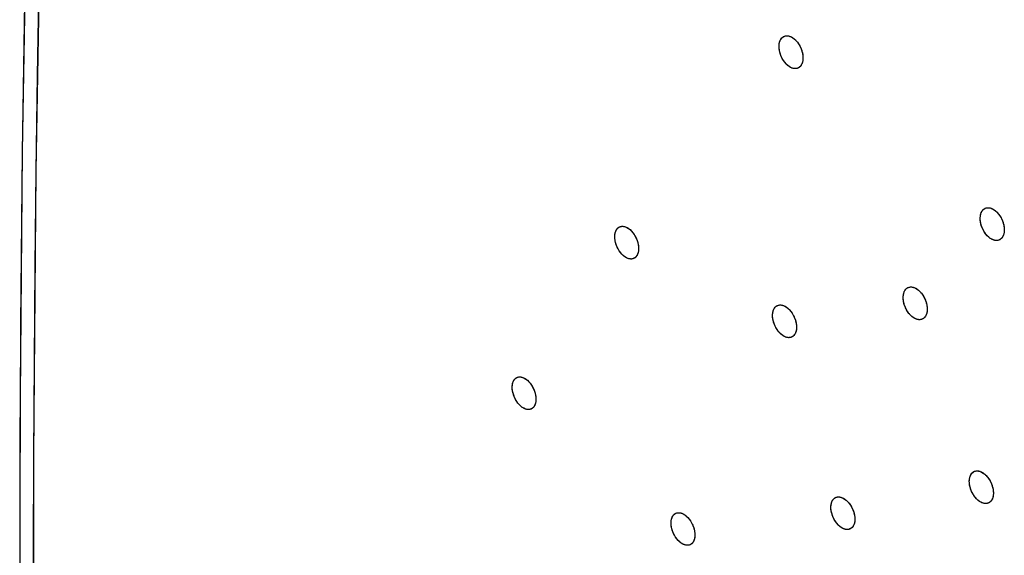
# Model space of a CAD drawing. Units: millimetres. Extents: x -49 to 54, y -104 to 102.
# Drawn here: x -49 to -21, y -20 to -4 of the extents above; entities that cross this region are included whole.
import ezdxf

# ---------------------------------------------------------------- set-up
doc = ezdxf.new("R2010")
doc.units = ezdxf.units.MM
doc.header["$LTSCALE"] = 16.335
doc.layers.add('ASSI', color=7, linetype='CONTINUOUS')
doc.layers.add('COPY', color=7, linetype='CONTINUOUS')

msp = doc.modelspace()

# ---------------------------------------------------------------- linework, layer by layer
at = {"layer": 'ASSI', "color": 7, "linetype": 'CONTINUOUS'}
for p, q in [((-26.684, -5.661), (-26.695, -5.712)), ((-26.68, -5.605), (-26.684, -5.66)), ((-26.681, -5.546), (-26.68, -5.605)), ((-26.732, -5.8), (-26.759, -5.835)), ((-26.71, -5.759), (-26.732, -5.8)), ((-26.695, -5.712), (-26.71, -5.759)), ((-20.856, -10.519), (-20.855, -10.578)), ((-20.907, -10.773), (-20.934, -10.808)), ((-20.885, -10.732), (-20.907, -10.773)), ((-20.869, -10.685), (-20.885, -10.732)), ((-20.859, -10.633), (-20.869, -10.685)), ((-20.855, -10.578), (-20.859, -10.633)), ((-31.438, -11.057), (-31.436, -11.116)), ((-31.486, -11.31), (-31.512, -11.345)), ((-31.465, -11.269), (-31.486, -11.31)), ((-31.45, -11.222), (-31.465, -11.269)), ((-31.44, -11.171), (-31.45, -11.222)), ((-31.436, -11.116), (-31.44, -11.171)), ((-23.087, -12.811), (-23.086, -12.87)), ((-23.137, -13.065), (-23.164, -13.1)), ((-23.116, -13.023), (-23.137, -13.065)), ((-23.1, -12.977), (-23.116, -13.023)), ((-23.09, -12.925), (-23.1, -12.977)), ((-23.086, -12.87), (-23.09, -12.925)), ((-26.869, -13.332), (-26.867, -13.391)), ((-26.918, -13.585), (-26.944, -13.62)), ((-26.897, -13.544), (-26.918, -13.585)), ((-26.881, -13.497), (-26.897, -13.544)), ((-26.871, -13.446), (-26.881, -13.497)), ((-26.867, -13.391), (-26.871, -13.446)), ((-34.454, -15.666), (-34.48, -15.701)), ((-34.434, -15.625), (-34.454, -15.666)), ((-34.419, -15.579), (-34.434, -15.625)), ((-34.409, -15.528), (-34.419, -15.579)), ((-34.406, -15.473), (-34.409, -15.528)), ((-34.408, -15.414), (-34.406, -15.473)), ((-21.171, -18.19), (-21.175, -18.245)), ((-21.173, -18.131), (-21.171, -18.19)), ((-21.221, -18.384), (-21.247, -18.418)), ((-21.2, -18.342), (-21.221, -18.384)), ((-21.184, -18.296), (-21.2, -18.342)), ((-21.175, -18.245), (-21.184, -18.296)), ((-25.192, -19.049), (-25.207, -19.096)), ((-25.182, -18.998), (-25.192, -19.049)), ((-25.179, -18.943), (-25.182, -18.998)), ((-25.181, -18.885), (-25.179, -18.943)), ((-29.809, -19.341), (-29.807, -19.4)), ((-25.228, -19.137), (-25.254, -19.172)), ((-25.207, -19.096), (-25.228, -19.137)), ((-29.856, -19.593), (-29.881, -19.627)), ((-29.835, -19.552), (-29.856, -19.593)), ((-29.82, -19.505), (-29.835, -19.552)), ((-29.81, -19.454), (-29.82, -19.505)), ((-29.807, -19.4), (-29.81, -19.454))]:
    msp.add_line(p, q, dxfattribs=at)
at = {"layer": 'ASSI', "color": 253, "linetype": 'CONTINUOUS'}
msp.add_lwpolyline([(-48.251, 16.123), (-48.351, 13.332), (-48.443, 10.545), (-48.527, 7.761), (-48.604, 4.981), (-48.673, 2.205), (-48.735, -0.567), (-48.789, -3.336), (-48.835, -6.101), (-48.873, -8.862), (-48.904, -11.619), (-48.927, -14.372), (-48.942, -17.121), (-48.95, -19.866), (-48.95, -22.607), (-48.942, -25.344), (-48.927, -28.077), (-48.904, -30.806), (-48.873, -33.53)], dxfattribs=at)
at = {"layer": 'ASSI', "color": 7, "linetype": 'CONTINUOUS'}
for points in [[(-48.819, 11.666), (-48.969, 6.648), (-49.094, 1.643), (-49.193, -3.35), (-49.268, -8.331), (-49.318, -13.299), (-49.343, -18.254), (-49.343, -23.196), (-49.318, -28.125), (-49.268, -33.041), (-49.194, -37.943), (-49.094, -42.831), (-48.969, -47.705)], [(-27.372, -5.244), (-27.371, -5.225), (-27.369, -5.205), (-27.367, -5.186), (-27.364, -5.168), (-27.36, -5.15), (-27.356, -5.133), (-27.351, -5.116), (-27.345, -5.1), (-27.338, -5.084), (-27.331, -5.07), (-27.323, -5.056), (-27.315, -5.043), (-27.306, -5.03), (-27.297, -5.018), (-27.286, -5.008), (-27.276, -4.998), (-27.265, -4.989), (-27.253, -4.981), (-27.241, -4.974), (-27.235, -4.971)], [(-27.372, -5.244), (-27.367, -5.189), (-27.357, -5.138), (-27.341, -5.091), (-27.32, -5.049), (-27.293, -5.014), (-27.262, -4.987), (-27.235, -4.971)], [(-27.235, -4.971), (-27.228, -4.967), (-27.215, -4.962), (-27.202, -4.958), (-27.188, -4.954), (-27.174, -4.952), (-27.16, -4.951), (-27.145, -4.95), (-27.13, -4.951), (-27.115, -4.952), (-27.1, -4.955), (-27.084, -4.958), (-27.069, -4.963), (-27.053, -4.968), (-27.037, -4.974), (-27.021, -4.982), (-27.006, -4.99), (-26.99, -4.999), (-26.974, -5.009), (-26.959, -5.02), (-26.943, -5.032), (-26.928, -5.044), (-26.913, -5.057), (-26.898, -5.071), (-26.884, -5.086), (-26.87, -5.102), (-26.856, -5.118), (-26.842, -5.135), (-26.829, -5.152), (-26.816, -5.17), (-26.804, -5.189), (-26.792, -5.208), (-26.781, -5.227), (-26.77, -5.247), (-26.759, -5.267), (-26.75, -5.288), (-26.74, -5.308), (-26.732, -5.33), (-26.724, -5.351), (-26.716, -5.372), (-26.71, -5.394), (-26.703, -5.415), (-26.698, -5.437), (-26.693, -5.459), (-26.689, -5.48), (-26.686, -5.502), (-26.683, -5.523), (-26.681, -5.544), (-26.68, -5.565), (-26.68, -5.585), (-26.68, -5.605)], [(-27.235, -4.971), (-27.227, -4.967), (-27.188, -4.954), (-27.147, -4.95), (-27.104, -4.954), (-27.059, -4.966), (-27.014, -4.985), (-26.969, -5.013), (-26.925, -5.047), (-26.882, -5.088), (-26.842, -5.135), (-26.806, -5.186), (-26.773, -5.241), (-26.744, -5.3), (-26.72, -5.361), (-26.701, -5.423), (-26.688, -5.485), (-26.681, -5.546)], [(-26.816, -5.879), (-26.823, -5.882), (-26.836, -5.888), (-26.85, -5.892), (-26.863, -5.895), (-26.877, -5.898), (-26.892, -5.899), (-26.906, -5.9), (-26.921, -5.899), (-26.936, -5.898), (-26.952, -5.895), (-26.967, -5.892), (-26.983, -5.887), (-26.999, -5.882), (-27.014, -5.875), (-27.03, -5.868), (-27.046, -5.86), (-27.061, -5.851), (-27.077, -5.841), (-27.093, -5.83), (-27.108, -5.818), (-27.123, -5.806), (-27.138, -5.792), (-27.153, -5.778), (-27.168, -5.764), (-27.182, -5.748), (-27.196, -5.732), (-27.209, -5.715), (-27.222, -5.698), (-27.235, -5.68), (-27.248, -5.661), (-27.26, -5.642), (-27.271, -5.623), (-27.282, -5.603), (-27.292, -5.583), (-27.302, -5.562), (-27.311, -5.541), (-27.32, -5.52), (-27.328, -5.499), (-27.335, -5.477), (-27.342, -5.456), (-27.348, -5.434), (-27.354, -5.413), (-27.358, -5.391), (-27.362, -5.37), (-27.366, -5.348), (-27.368, -5.327), (-27.37, -5.306), (-27.372, -5.285), (-27.372, -5.265), (-27.372, -5.244)], [(-26.816, -5.879), (-26.825, -5.883), (-26.863, -5.895), (-26.904, -5.9), (-26.948, -5.896), (-26.992, -5.884), (-27.038, -5.864), (-27.083, -5.837), (-27.127, -5.803), (-27.169, -5.762), (-27.209, -5.715), (-27.246, -5.664), (-27.279, -5.609), (-27.307, -5.55), (-27.331, -5.489), (-27.35, -5.427), (-27.363, -5.365), (-27.371, -5.303), (-27.372, -5.244)], [(-26.68, -5.605), (-26.681, -5.625), (-26.682, -5.645), (-26.685, -5.663), (-26.688, -5.682), (-26.691, -5.7), (-26.696, -5.717), (-26.701, -5.734), (-26.707, -5.75), (-26.713, -5.765), (-26.72, -5.78), (-26.728, -5.794), (-26.736, -5.807), (-26.745, -5.82), (-26.755, -5.831), (-26.765, -5.842), (-26.776, -5.852), (-26.787, -5.861)], [(-26.759, -5.835), (-26.79, -5.863), (-26.816, -5.879)], [(-26.787, -5.861), (-26.798, -5.869), (-26.811, -5.876), (-26.816, -5.879)], [(-21.551, -10.219), (-21.55, -10.199), (-21.548, -10.18), (-21.546, -10.161), (-21.543, -10.143), (-21.539, -10.125), (-21.535, -10.107), (-21.53, -10.091), (-21.524, -10.075), (-21.518, -10.059), (-21.51, -10.044), (-21.503, -10.03), (-21.494, -10.017), (-21.485, -10.005), (-21.476, -9.993), (-21.466, -9.982), (-21.455, -9.972), (-21.444, -9.963), (-21.432, -9.955), (-21.42, -9.948), (-21.414, -9.945)], [(-21.551, -10.219), (-21.546, -10.164), (-21.536, -10.112), (-21.52, -10.066), (-21.499, -10.024), (-21.472, -9.989), (-21.441, -9.961), (-21.414, -9.945)], [(-21.414, -9.945), (-21.407, -9.942), (-21.394, -9.937), (-21.381, -9.932), (-21.367, -9.929), (-21.353, -9.926), (-21.338, -9.925), (-21.324, -9.925), (-21.309, -9.925), (-21.293, -9.926), (-21.278, -9.929), (-21.262, -9.932), (-21.247, -9.937), (-21.231, -9.942), (-21.215, -9.949), (-21.199, -9.956), (-21.184, -9.964), (-21.168, -9.973), (-21.152, -9.983), (-21.136, -9.994), (-21.121, -10.005), (-21.105, -10.018), (-21.09, -10.031), (-21.075, -10.045), (-21.061, -10.06), (-21.047, -10.075), (-21.033, -10.091), (-21.019, -10.108), (-21.006, -10.126), (-20.993, -10.144), (-20.98, -10.162), (-20.968, -10.181), (-20.957, -10.2), (-20.946, -10.22), (-20.936, -10.24), (-20.926, -10.261), (-20.916, -10.282), (-20.908, -10.303), (-20.899, -10.324), (-20.892, -10.345), (-20.885, -10.367), (-20.879, -10.388), (-20.873, -10.41), (-20.869, -10.431), (-20.865, -10.453), (-20.861, -10.474), (-20.858, -10.496), (-20.856, -10.517), (-20.855, -10.537), (-20.855, -10.558), (-20.855, -10.578)], [(-21.414, -9.945), (-21.406, -9.941), (-21.367, -9.929), (-21.326, -9.925), (-21.282, -9.928), (-21.237, -9.94), (-21.192, -9.96), (-21.146, -9.987), (-21.102, -10.021), (-21.059, -10.062), (-21.019, -10.108), (-20.982, -10.159), (-20.949, -10.214), (-20.92, -10.273), (-20.896, -10.334), (-20.877, -10.396), (-20.864, -10.458), (-20.856, -10.519)], [(-20.991, -10.852), (-20.998, -10.855), (-21.011, -10.86), (-21.025, -10.865), (-21.039, -10.868), (-21.053, -10.871), (-21.067, -10.872), (-21.082, -10.873), (-21.097, -10.872), (-21.112, -10.871), (-21.127, -10.868), (-21.143, -10.865), (-21.159, -10.86), (-21.175, -10.855), (-21.19, -10.848), (-21.206, -10.841), (-21.222, -10.833), (-21.238, -10.824), (-21.253, -10.814), (-21.269, -10.803), (-21.285, -10.792), (-21.3, -10.779), (-21.315, -10.766), (-21.33, -10.752), (-21.345, -10.737), (-21.359, -10.722), (-21.373, -10.706), (-21.387, -10.689), (-21.4, -10.671), (-21.413, -10.654), (-21.425, -10.635), (-21.437, -10.616), (-21.449, -10.597), (-21.46, -10.577), (-21.47, -10.557), (-21.48, -10.536), (-21.489, -10.516), (-21.498, -10.494), (-21.506, -10.473), (-21.514, -10.452), (-21.52, -10.43), (-21.527, -10.409), (-21.532, -10.387), (-21.537, -10.366), (-21.541, -10.344), (-21.544, -10.323), (-21.547, -10.301), (-21.549, -10.28), (-21.55, -10.26), (-21.551, -10.239), (-21.551, -10.219)], [(-20.992, -10.852), (-21, -10.856), (-21.038, -10.868), (-21.08, -10.873), (-21.123, -10.869), (-21.168, -10.857), (-21.214, -10.837), (-21.259, -10.81), (-21.304, -10.776), (-21.346, -10.735), (-21.387, -10.689), (-21.423, -10.638), (-21.457, -10.583), (-21.486, -10.524), (-21.51, -10.463), (-21.529, -10.401), (-21.542, -10.339), (-21.549, -10.278), (-21.551, -10.219)], [(-32.125, -10.753), (-32.124, -10.734), (-32.123, -10.714), (-32.121, -10.695), (-32.118, -10.677), (-32.114, -10.659), (-32.11, -10.642), (-32.105, -10.625), (-32.099, -10.609), (-32.093, -10.594), (-32.086, -10.579), (-32.079, -10.566), (-32.07, -10.552), (-32.062, -10.54), (-32.052, -10.529), (-32.042, -10.518), (-32.032, -10.508), (-32.021, -10.499), (-32.009, -10.491), (-31.997, -10.484), (-31.992, -10.481)], [(-32.125, -10.753), (-32.121, -10.698), (-32.111, -10.647), (-32.096, -10.6), (-32.075, -10.559), (-32.049, -10.525), (-32.018, -10.497), (-31.992, -10.481)], [(-31.992, -10.481), (-31.985, -10.478), (-31.972, -10.473), (-31.959, -10.468), (-31.945, -10.465), (-31.931, -10.463), (-31.917, -10.461), (-31.903, -10.461), (-31.888, -10.462), (-31.873, -10.463), (-31.858, -10.466), (-31.842, -10.469), (-31.827, -10.474), (-31.811, -10.479), (-31.795, -10.486), (-31.78, -10.493), (-31.764, -10.501), (-31.748, -10.51), (-31.733, -10.52), (-31.717, -10.531), (-31.702, -10.543), (-31.687, -10.556), (-31.672, -10.569), (-31.657, -10.583), (-31.642, -10.598), (-31.628, -10.613), (-31.614, -10.629), (-31.601, -10.646), (-31.588, -10.664), (-31.575, -10.682), (-31.562, -10.7), (-31.55, -10.719), (-31.539, -10.739), (-31.528, -10.758), (-31.518, -10.779), (-31.508, -10.799), (-31.499, -10.82), (-31.49, -10.841), (-31.482, -10.862), (-31.474, -10.884), (-31.467, -10.905), (-31.461, -10.927), (-31.456, -10.948), (-31.451, -10.97), (-31.446, -10.991), (-31.443, -11.012), (-31.44, -11.034), (-31.438, -11.055), (-31.437, -11.075), (-31.436, -11.096), (-31.436, -11.116)], [(-31.992, -10.481), (-31.983, -10.477), (-31.945, -10.465), (-31.905, -10.461), (-31.862, -10.465), (-31.817, -10.477), (-31.772, -10.497), (-31.727, -10.524), (-31.683, -10.559), (-31.641, -10.6), (-31.601, -10.646), (-31.564, -10.697), (-31.531, -10.753), (-31.502, -10.811), (-31.478, -10.872), (-31.459, -10.934), (-31.446, -10.996), (-31.438, -11.057)], [(-31.569, -11.388), (-31.576, -11.391), (-31.589, -11.396), (-31.602, -11.401), (-31.616, -11.404), (-31.63, -11.406), (-31.644, -11.408), (-31.658, -11.408), (-31.673, -11.407), (-31.688, -11.406), (-31.703, -11.403), (-31.719, -11.4), (-31.734, -11.395), (-31.75, -11.39), (-31.766, -11.383), (-31.781, -11.376), (-31.797, -11.368), (-31.813, -11.359), (-31.828, -11.349), (-31.844, -11.338), (-31.859, -11.326), (-31.874, -11.313), (-31.889, -11.3), (-31.904, -11.286), (-31.919, -11.271), (-31.933, -11.256), (-31.947, -11.24), (-31.96, -11.223), (-31.973, -11.205), (-31.986, -11.187), (-31.999, -11.169), (-32.011, -11.15), (-32.022, -11.131), (-32.033, -11.111), (-32.043, -11.091), (-32.053, -11.07), (-32.063, -11.049), (-32.071, -11.028), (-32.079, -11.007), (-32.087, -10.986), (-32.094, -10.964), (-32.1, -10.943), (-32.106, -10.921), (-32.11, -10.9), (-32.115, -10.878), (-32.118, -10.857), (-32.121, -10.835), (-32.123, -10.814), (-32.124, -10.794), (-32.125, -10.773), (-32.125, -10.753)], [(-31.57, -11.388), (-31.578, -11.392), (-31.616, -11.404), (-31.656, -11.408), (-31.699, -11.404), (-31.744, -11.392), (-31.789, -11.372), (-31.834, -11.345), (-31.878, -11.31), (-31.92, -11.269), (-31.96, -11.223), (-31.997, -11.172), (-32.03, -11.116), (-32.059, -11.058), (-32.083, -10.997), (-32.102, -10.935), (-32.116, -10.873), (-32.123, -10.812), (-32.125, -10.753)], [(-20.934, -10.808), (-20.965, -10.836), (-20.992, -10.852)], [(-20.855, -10.578), (-20.856, -10.598), (-20.857, -10.617), (-20.86, -10.636), (-20.863, -10.655), (-20.866, -10.673), (-20.871, -10.69), (-20.876, -10.707), (-20.882, -10.723), (-20.888, -10.738), (-20.895, -10.753), (-20.903, -10.767), (-20.911, -10.78), (-20.92, -10.792), (-20.93, -10.804), (-20.94, -10.815), (-20.951, -10.825), (-20.962, -10.834)], [(-20.962, -10.834), (-20.974, -10.842), (-20.986, -10.849), (-20.991, -10.852)], [(-31.512, -11.345), (-31.543, -11.372), (-31.57, -11.388)], [(-31.54, -11.37), (-31.552, -11.378), (-31.564, -11.385), (-31.569, -11.388)], [(-31.436, -11.116), (-31.437, -11.136), (-31.438, -11.155), (-31.44, -11.174), (-31.443, -11.192), (-31.447, -11.21), (-31.451, -11.227), (-31.456, -11.244), (-31.462, -11.26), (-31.468, -11.275), (-31.475, -11.29), (-31.482, -11.304), (-31.491, -11.317), (-31.499, -11.329), (-31.509, -11.341), (-31.519, -11.351), (-31.529, -11.361), (-31.54, -11.37)], [(-23.78, -12.51), (-23.78, -12.491), (-23.778, -12.471), (-23.776, -12.453), (-23.773, -12.434), (-23.769, -12.416), (-23.765, -12.399), (-23.76, -12.382), (-23.754, -12.366), (-23.748, -12.351), (-23.741, -12.336), (-23.733, -12.322), (-23.725, -12.309), (-23.716, -12.297), (-23.706, -12.285), (-23.696, -12.274), (-23.686, -12.264), (-23.675, -12.256), (-23.663, -12.247), (-23.651, -12.24), (-23.645, -12.237)], [(-23.78, -12.51), (-23.776, -12.455), (-23.766, -12.404), (-23.751, -12.357), (-23.729, -12.316), (-23.703, -12.281), (-23.672, -12.253), (-23.645, -12.237)], [(-23.645, -12.237), (-23.638, -12.234), (-23.625, -12.229), (-23.612, -12.224), (-23.598, -12.221), (-23.584, -12.219), (-23.57, -12.217), (-23.555, -12.217), (-23.54, -12.217), (-23.525, -12.219), (-23.51, -12.221), (-23.494, -12.225), (-23.478, -12.229), (-23.463, -12.235), (-23.447, -12.241), (-23.431, -12.248), (-23.415, -12.256), (-23.4, -12.266), (-23.384, -12.275), (-23.368, -12.286), (-23.353, -12.298), (-23.337, -12.311), (-23.322, -12.324), (-23.307, -12.338), (-23.293, -12.353), (-23.279, -12.368), (-23.265, -12.384), (-23.251, -12.401), (-23.238, -12.418), (-23.225, -12.436), (-23.212, -12.455), (-23.2, -12.474), (-23.189, -12.493), (-23.178, -12.513), (-23.167, -12.533), (-23.157, -12.553), (-23.148, -12.574), (-23.139, -12.595), (-23.131, -12.616), (-23.124, -12.638), (-23.117, -12.659), (-23.111, -12.681), (-23.105, -12.702), (-23.1, -12.724), (-23.096, -12.745), (-23.092, -12.767), (-23.09, -12.788), (-23.088, -12.809), (-23.086, -12.83), (-23.086, -12.85), (-23.086, -12.87)], [(-23.645, -12.237), (-23.637, -12.233), (-23.598, -12.221), (-23.557, -12.217), (-23.514, -12.221), (-23.469, -12.232), (-23.424, -12.252), (-23.378, -12.279), (-23.334, -12.314), (-23.291, -12.354), (-23.251, -12.401), (-23.214, -12.452), (-23.181, -12.507), (-23.152, -12.566), (-23.128, -12.626), (-23.109, -12.688), (-23.095, -12.75), (-23.087, -12.811)], [(-23.221, -13.143), (-23.228, -13.147), (-23.241, -13.152), (-23.254, -13.156), (-23.268, -13.16), (-23.282, -13.162), (-23.296, -13.163), (-23.311, -13.164), (-23.326, -13.163), (-23.341, -13.162), (-23.356, -13.159), (-23.372, -13.156), (-23.388, -13.151), (-23.403, -13.146), (-23.419, -13.14), (-23.435, -13.132), (-23.451, -13.124), (-23.466, -13.115), (-23.482, -13.105), (-23.498, -13.094), (-23.513, -13.083), (-23.529, -13.07), (-23.544, -13.057), (-23.559, -13.043), (-23.573, -13.028), (-23.588, -13.013), (-23.602, -12.997), (-23.615, -12.98), (-23.629, -12.962), (-23.641, -12.944), (-23.654, -12.926), (-23.666, -12.907), (-23.677, -12.888), (-23.688, -12.868), (-23.699, -12.848), (-23.709, -12.827), (-23.718, -12.807), (-23.727, -12.785), (-23.735, -12.764), (-23.743, -12.743), (-23.749, -12.721), (-23.756, -12.7), (-23.761, -12.678), (-23.766, -12.657), (-23.77, -12.635), (-23.774, -12.614), (-23.776, -12.593), (-23.779, -12.572), (-23.78, -12.551), (-23.781, -12.53), (-23.78, -12.51)], [(-23.221, -13.143), (-23.23, -13.147), (-23.268, -13.159), (-23.309, -13.164), (-23.352, -13.16), (-23.397, -13.148), (-23.443, -13.128), (-23.488, -13.101), (-23.532, -13.067), (-23.575, -13.026), (-23.615, -12.98), (-23.652, -12.929), (-23.685, -12.874), (-23.714, -12.815), (-23.739, -12.754), (-23.758, -12.692), (-23.771, -12.63), (-23.779, -12.569), (-23.78, -12.51)], [(-27.559, -13.03), (-27.559, -13.01), (-27.557, -12.991), (-27.555, -12.972), (-27.552, -12.954), (-27.548, -12.936), (-27.544, -12.919), (-27.539, -12.902), (-27.533, -12.886), (-27.527, -12.871), (-27.52, -12.856), (-27.513, -12.842), (-27.504, -12.829), (-27.496, -12.817), (-27.486, -12.805), (-27.476, -12.794), (-27.466, -12.785), (-27.455, -12.776), (-27.443, -12.768), (-27.431, -12.76), (-27.425, -12.757)], [(-27.559, -13.03), (-27.555, -12.975), (-27.545, -12.924), (-27.53, -12.877), (-27.509, -12.836), (-27.482, -12.801), (-27.452, -12.773), (-27.425, -12.757)], [(-27.425, -12.757), (-27.419, -12.754), (-27.406, -12.749), (-27.392, -12.745), (-27.379, -12.741), (-27.365, -12.739), (-27.35, -12.738), (-27.336, -12.737), (-27.321, -12.738), (-27.306, -12.739), (-27.291, -12.742), (-27.275, -12.745), (-27.259, -12.75), (-27.244, -12.755), (-27.228, -12.762), (-27.212, -12.769), (-27.197, -12.777), (-27.181, -12.786), (-27.165, -12.796), (-27.15, -12.807), (-27.134, -12.819), (-27.119, -12.831), (-27.104, -12.845), (-27.089, -12.859), (-27.074, -12.873), (-27.06, -12.889), (-27.046, -12.905), (-27.033, -12.922), (-27.019, -12.939), (-27.006, -12.957), (-26.994, -12.976), (-26.982, -12.995), (-26.971, -13.014), (-26.96, -13.034), (-26.949, -13.054), (-26.939, -13.074), (-26.93, -13.095), (-26.921, -13.116), (-26.913, -13.137), (-26.905, -13.159), (-26.899, -13.18), (-26.892, -13.202), (-26.887, -13.223), (-26.882, -13.245), (-26.878, -13.266), (-26.874, -13.288), (-26.871, -13.309), (-26.869, -13.33), (-26.868, -13.351), (-26.867, -13.371), (-26.867, -13.391)], [(-27.425, -12.757), (-27.417, -12.754), (-27.379, -12.741), (-27.338, -12.737), (-27.295, -12.741), (-27.25, -12.753), (-27.205, -12.773), (-27.16, -12.8), (-27.115, -12.835), (-27.073, -12.875), (-27.033, -12.922), (-26.996, -12.973), (-26.963, -13.028), (-26.934, -13.087), (-26.909, -13.147), (-26.89, -13.209), (-26.877, -13.271), (-26.869, -13.332)], [(-27.001, -13.663), (-27.008, -13.667), (-27.021, -13.672), (-27.034, -13.676), (-27.048, -13.68), (-27.062, -13.682), (-27.076, -13.683), (-27.091, -13.684), (-27.105, -13.683), (-27.121, -13.682), (-27.136, -13.679), (-27.151, -13.675), (-27.167, -13.671), (-27.183, -13.666), (-27.198, -13.659), (-27.214, -13.652), (-27.23, -13.644), (-27.245, -13.635), (-27.261, -13.625), (-27.277, -13.614), (-27.292, -13.602), (-27.307, -13.59), (-27.323, -13.576), (-27.337, -13.562), (-27.352, -13.547), (-27.366, -13.532), (-27.38, -13.516), (-27.394, -13.499), (-27.407, -13.482), (-27.42, -13.464), (-27.432, -13.445), (-27.444, -13.426), (-27.456, -13.407), (-27.467, -13.387), (-27.477, -13.367), (-27.487, -13.347), (-27.497, -13.326), (-27.505, -13.305), (-27.513, -13.283), (-27.521, -13.262), (-27.528, -13.241), (-27.534, -13.219), (-27.54, -13.198), (-27.545, -13.176), (-27.549, -13.155), (-27.552, -13.133), (-27.555, -13.112), (-27.557, -13.091), (-27.559, -13.07), (-27.559, -13.05), (-27.559, -13.03)], [(-27.001, -13.663), (-27.01, -13.667), (-27.048, -13.679), (-27.088, -13.684), (-27.132, -13.68), (-27.176, -13.668), (-27.222, -13.648), (-27.267, -13.621), (-27.311, -13.586), (-27.354, -13.546), (-27.394, -13.499), (-27.431, -13.448), (-27.464, -13.393), (-27.493, -13.334), (-27.517, -13.273), (-27.536, -13.212), (-27.55, -13.15), (-27.558, -13.089), (-27.559, -13.03)], [(-23.164, -13.1), (-23.195, -13.127), (-23.221, -13.143)], [(-23.086, -12.87), (-23.087, -12.89), (-23.088, -12.909), (-23.09, -12.928), (-23.093, -12.947), (-23.097, -12.964), (-23.101, -12.982), (-23.106, -12.998), (-23.112, -13.014), (-23.118, -13.03), (-23.125, -13.044), (-23.133, -13.058), (-23.141, -13.072), (-23.15, -13.084), (-23.16, -13.096), (-23.17, -13.106), (-23.181, -13.116), (-23.192, -13.125)], [(-23.192, -13.125), (-23.203, -13.133), (-23.215, -13.14), (-23.221, -13.143)], [(-26.944, -13.62), (-26.975, -13.648), (-27.001, -13.663)], [(-26.972, -13.645), (-26.983, -13.653), (-26.995, -13.66), (-27.001, -13.663)], [(-26.867, -13.391), (-26.868, -13.411), (-26.869, -13.43), (-26.872, -13.449), (-26.874, -13.467), (-26.878, -13.485), (-26.882, -13.502), (-26.887, -13.519), (-26.893, -13.535), (-26.899, -13.55), (-26.906, -13.565), (-26.914, -13.579), (-26.922, -13.592), (-26.931, -13.604), (-26.94, -13.616), (-26.95, -13.627), (-26.961, -13.636), (-26.972, -13.645)], [(-35.093, -15.109), (-35.089, -15.055), (-35.08, -15.004), (-35.065, -14.957), (-35.044, -14.916), (-35.018, -14.882), (-34.988, -14.854), (-34.962, -14.838)], [(-35.093, -15.109), (-35.092, -15.09), (-35.091, -15.071), (-35.089, -15.052), (-35.086, -15.034), (-35.083, -15.016), (-35.078, -14.999), (-35.074, -14.982), (-35.068, -14.966), (-35.062, -14.951), (-35.055, -14.936), (-35.048, -14.923), (-35.04, -14.909), (-35.031, -14.897), (-35.022, -14.886), (-35.012, -14.875), (-35.001, -14.865), (-34.991, -14.856), (-34.979, -14.849), (-34.967, -14.842), (-34.962, -14.839)], [(-34.962, -14.839), (-34.955, -14.835), (-34.942, -14.83), (-34.929, -14.826), (-34.916, -14.823), (-34.902, -14.82), (-34.888, -14.819), (-34.873, -14.819), (-34.859, -14.819), (-34.844, -14.821), (-34.829, -14.824), (-34.813, -14.827), (-34.798, -14.832), (-34.782, -14.837), (-34.767, -14.844), (-34.751, -14.851), (-34.735, -14.859), (-34.72, -14.869), (-34.704, -14.879), (-34.689, -14.889), (-34.673, -14.901), (-34.658, -14.914), (-34.643, -14.927), (-34.628, -14.941), (-34.614, -14.956), (-34.6, -14.971), (-34.586, -14.988), (-34.572, -15.004), (-34.559, -15.022), (-34.546, -15.04), (-34.534, -15.058), (-34.522, -15.077), (-34.51, -15.097), (-34.499, -15.116), (-34.489, -15.137), (-34.479, -15.157), (-34.47, -15.178), (-34.461, -15.199), (-34.452, -15.22), (-34.445, -15.241), (-34.438, -15.263), (-34.432, -15.284), (-34.426, -15.306), (-34.421, -15.327), (-34.417, -15.349), (-34.413, -15.37), (-34.41, -15.391), (-34.408, -15.412), (-34.407, -15.433), (-34.406, -15.453), (-34.406, -15.473)], [(-34.962, -14.838), (-34.953, -14.835), (-34.916, -14.823), (-34.875, -14.819), (-34.833, -14.823), (-34.788, -14.835), (-34.744, -14.855), (-34.699, -14.882), (-34.655, -14.917), (-34.612, -14.958), (-34.572, -15.004), (-34.536, -15.055), (-34.502, -15.111), (-34.473, -15.169), (-34.449, -15.23), (-34.43, -15.292), (-34.416, -15.354), (-34.408, -15.414)], [(-34.537, -15.744), (-34.543, -15.747), (-34.556, -15.752), (-34.569, -15.757), (-34.583, -15.76), (-34.597, -15.762), (-34.611, -15.763), (-34.625, -15.764), (-34.64, -15.763), (-34.655, -15.761), (-34.67, -15.759), (-34.685, -15.755), (-34.701, -15.751), (-34.716, -15.745), (-34.732, -15.739), (-34.747, -15.731), (-34.763, -15.723), (-34.779, -15.714), (-34.794, -15.704), (-34.81, -15.693), (-34.825, -15.681), (-34.84, -15.669), (-34.855, -15.655), (-34.87, -15.641), (-34.884, -15.627), (-34.899, -15.611), (-34.913, -15.595), (-34.926, -15.578), (-34.939, -15.561), (-34.952, -15.543), (-34.965, -15.524), (-34.977, -15.505), (-34.988, -15.486), (-34.999, -15.466), (-35.01, -15.446), (-35.019, -15.426), (-35.029, -15.405), (-35.038, -15.384), (-35.046, -15.362), (-35.054, -15.341), (-35.06, -15.32), (-35.067, -15.298), (-35.072, -15.277), (-35.077, -15.255), (-35.082, -15.234), (-35.085, -15.213), (-35.088, -15.191), (-35.09, -15.17), (-35.092, -15.15), (-35.093, -15.129), (-35.093, -15.109)], [(-34.537, -15.744), (-34.545, -15.748), (-34.582, -15.76), (-34.623, -15.764), (-34.666, -15.76), (-34.71, -15.748), (-34.755, -15.728), (-34.8, -15.7), (-34.844, -15.666), (-34.886, -15.625), (-34.926, -15.578), (-34.963, -15.527), (-34.996, -15.472), (-35.025, -15.413), (-35.05, -15.352), (-35.069, -15.291), (-35.083, -15.229), (-35.091, -15.168), (-35.093, -15.109)], [(-34.406, -15.473), (-34.406, -15.493), (-34.408, -15.512), (-34.41, -15.531), (-34.412, -15.549), (-34.416, -15.567), (-34.42, -15.584), (-34.425, -15.601), (-34.43, -15.616), (-34.437, -15.632), (-34.443, -15.646), (-34.451, -15.66), (-34.459, -15.673), (-34.467, -15.685), (-34.477, -15.697), (-34.487, -15.707), (-34.497, -15.717), (-34.508, -15.726)], [(-34.48, -15.701), (-34.511, -15.728), (-34.537, -15.744)], [(-34.508, -15.726), (-34.519, -15.734), (-34.531, -15.741), (-34.537, -15.744)], [(-21.867, -17.831), (-21.866, -17.811), (-21.865, -17.792), (-21.862, -17.773), (-21.86, -17.754), (-21.856, -17.736), (-21.852, -17.719), (-21.847, -17.703), (-21.841, -17.687), (-21.835, -17.671), (-21.828, -17.657), (-21.82, -17.643), (-21.812, -17.63), (-21.803, -17.617), (-21.794, -17.606), (-21.784, -17.595), (-21.773, -17.585), (-21.762, -17.576), (-21.75, -17.568), (-21.738, -17.561), (-21.733, -17.558)], [(-21.867, -17.831), (-21.863, -17.776), (-21.853, -17.724), (-21.837, -17.678), (-21.816, -17.636), (-21.79, -17.602), (-21.759, -17.574), (-21.733, -17.558)], [(-21.733, -17.558), (-21.726, -17.555), (-21.713, -17.55), (-21.7, -17.545), (-21.686, -17.542), (-21.672, -17.539), (-21.657, -17.538), (-21.643, -17.538), (-21.628, -17.538), (-21.613, -17.54), (-21.597, -17.542), (-21.582, -17.546), (-21.566, -17.55), (-21.55, -17.555), (-21.534, -17.562), (-21.519, -17.569), (-21.503, -17.577), (-21.487, -17.586), (-21.471, -17.596), (-21.456, -17.607), (-21.44, -17.619), (-21.425, -17.631), (-21.41, -17.644), (-21.395, -17.658), (-21.38, -17.673), (-21.366, -17.688), (-21.352, -17.704), (-21.338, -17.721), (-21.324, -17.739), (-21.311, -17.757), (-21.299, -17.775), (-21.287, -17.794), (-21.275, -17.813), (-21.264, -17.833), (-21.254, -17.853), (-21.244, -17.873), (-21.234, -17.894), (-21.225, -17.915), (-21.217, -17.936), (-21.21, -17.958), (-21.203, -17.979), (-21.196, -18.001), (-21.191, -18.022), (-21.186, -18.044), (-21.181, -18.065), (-21.178, -18.086), (-21.175, -18.108), (-21.173, -18.129), (-21.171, -18.149), (-21.171, -18.17), (-21.171, -18.19)], [(-21.733, -17.558), (-21.724, -17.554), (-21.686, -17.542), (-21.645, -17.538), (-21.602, -17.541), (-21.557, -17.553), (-21.511, -17.573), (-21.466, -17.6), (-21.421, -17.634), (-21.378, -17.675), (-21.338, -17.721), (-21.301, -17.772), (-21.267, -17.827), (-21.238, -17.886), (-21.214, -17.946), (-21.194, -18.008), (-21.181, -18.07), (-21.173, -18.131)], [(-21.305, -18.462), (-21.311, -18.465), (-21.324, -18.471), (-21.338, -18.475), (-21.352, -18.478), (-21.366, -18.481), (-21.38, -18.482), (-21.395, -18.482), (-21.41, -18.482), (-21.425, -18.48), (-21.44, -18.478), (-21.456, -18.474), (-21.471, -18.47), (-21.487, -18.465), (-21.503, -18.458), (-21.519, -18.451), (-21.534, -18.443), (-21.55, -18.434), (-21.566, -18.424), (-21.582, -18.413), (-21.597, -18.401), (-21.613, -18.389), (-21.628, -18.376), (-21.643, -18.362), (-21.657, -18.347), (-21.672, -18.332), (-21.686, -18.316), (-21.699, -18.299), (-21.713, -18.281), (-21.726, -18.264), (-21.738, -18.245), (-21.75, -18.226), (-21.762, -18.207), (-21.773, -18.187), (-21.784, -18.167), (-21.794, -18.147), (-21.803, -18.126), (-21.812, -18.105), (-21.82, -18.084), (-21.828, -18.062), (-21.835, -18.041), (-21.841, -18.019), (-21.847, -17.998), (-21.852, -17.977), (-21.856, -17.955), (-21.86, -17.934), (-21.862, -17.913), (-21.865, -17.892), (-21.866, -17.871), (-21.867, -17.851), (-21.867, -17.831)], [(-21.305, -18.462), (-21.313, -18.466), (-21.351, -18.478), (-21.392, -18.482), (-21.436, -18.479), (-21.481, -18.467), (-21.526, -18.447), (-21.572, -18.42), (-21.616, -18.386), (-21.659, -18.345), (-21.699, -18.299), (-21.737, -18.248), (-21.77, -18.193), (-21.799, -18.134), (-21.824, -18.074), (-21.843, -18.012), (-21.857, -17.95), (-21.865, -17.889), (-21.867, -17.831)], [(-21.171, -18.19), (-21.171, -18.209), (-21.173, -18.229), (-21.175, -18.247), (-21.178, -18.266), (-21.181, -18.284), (-21.186, -18.301), (-21.191, -18.318), (-21.196, -18.333), (-21.203, -18.349), (-21.21, -18.363), (-21.217, -18.377), (-21.225, -18.39), (-21.234, -18.403), (-21.244, -18.414), (-21.254, -18.425), (-21.264, -18.435), (-21.275, -18.444)], [(-25.872, -18.583), (-25.871, -18.563), (-25.87, -18.544), (-25.868, -18.525), (-25.865, -18.507), (-25.861, -18.489), (-25.857, -18.472), (-25.852, -18.455), (-25.847, -18.439), (-25.841, -18.424), (-25.834, -18.41), (-25.826, -18.396), (-25.818, -18.383), (-25.809, -18.37), (-25.8, -18.359), (-25.79, -18.348), (-25.779, -18.338), (-25.768, -18.329), (-25.757, -18.321), (-25.745, -18.314), (-25.739, -18.311)], [(-25.872, -18.583), (-25.868, -18.528), (-25.859, -18.477), (-25.843, -18.43), (-25.822, -18.389), (-25.796, -18.355), (-25.765, -18.327), (-25.739, -18.311)], [(-25.739, -18.311), (-25.733, -18.308), (-25.72, -18.303), (-25.706, -18.298), (-25.693, -18.295), (-25.679, -18.293), (-25.664, -18.291), (-25.65, -18.291), (-25.635, -18.292), (-25.62, -18.293), (-25.605, -18.296), (-25.589, -18.299), (-25.574, -18.304), (-25.558, -18.309), (-25.542, -18.316), (-25.526, -18.323), (-25.511, -18.331), (-25.495, -18.34), (-25.479, -18.35), (-25.464, -18.361), (-25.448, -18.373), (-25.433, -18.385), (-25.418, -18.398), (-25.403, -18.412), (-25.388, -18.427), (-25.374, -18.442), (-25.36, -18.458), (-25.346, -18.475), (-25.333, -18.493), (-25.32, -18.511), (-25.307, -18.529), (-25.295, -18.548), (-25.284, -18.567), (-25.273, -18.587), (-25.262, -18.607), (-25.252, -18.627), (-25.243, -18.648), (-25.234, -18.669), (-25.225, -18.69), (-25.218, -18.712), (-25.211, -18.733), (-25.205, -18.755), (-25.199, -18.776), (-25.194, -18.798), (-25.19, -18.819), (-25.186, -18.84), (-25.183, -18.861), (-25.181, -18.882), (-25.179, -18.903), (-25.179, -18.923), (-25.179, -18.943)], [(-25.739, -18.311), (-25.731, -18.307), (-25.693, -18.295), (-25.652, -18.291), (-25.609, -18.295), (-25.564, -18.307), (-25.519, -18.327), (-25.474, -18.354), (-25.429, -18.388), (-25.386, -18.429), (-25.346, -18.475), (-25.309, -18.526), (-25.276, -18.581), (-25.246, -18.64), (-25.222, -18.7), (-25.202, -18.762), (-25.189, -18.824), (-25.181, -18.885)], [(-21.247, -18.418), (-21.278, -18.446), (-21.305, -18.462)], [(-21.275, -18.444), (-21.287, -18.452), (-21.299, -18.459), (-21.305, -18.462)], [(-30.497, -19.038), (-30.496, -19.018), (-30.495, -18.999), (-30.493, -18.98), (-30.49, -18.962), (-30.487, -18.944), (-30.483, -18.927), (-30.478, -18.91), (-30.473, -18.894), (-30.466, -18.879), (-30.46, -18.865), (-30.452, -18.851), (-30.444, -18.838), (-30.435, -18.825), (-30.426, -18.814), (-30.416, -18.803), (-30.406, -18.793), (-30.395, -18.785), (-30.384, -18.777), (-30.372, -18.77), (-30.366, -18.767)], [(-30.497, -19.038), (-30.493, -18.983), (-30.484, -18.932), (-30.469, -18.885), (-30.448, -18.844), (-30.422, -18.81), (-30.392, -18.782), (-30.366, -18.767)], [(-30.366, -18.767), (-30.359, -18.763), (-30.347, -18.758), (-30.333, -18.754), (-30.32, -18.751), (-30.306, -18.748), (-30.292, -18.747), (-30.277, -18.747), (-30.263, -18.747), (-30.248, -18.749), (-30.232, -18.752), (-30.217, -18.755), (-30.201, -18.76), (-30.186, -18.765), (-30.17, -18.772), (-30.154, -18.779), (-30.139, -18.787), (-30.123, -18.796), (-30.107, -18.806), (-30.092, -18.817), (-30.076, -18.829), (-30.061, -18.841), (-30.046, -18.855), (-30.031, -18.869), (-30.017, -18.883), (-30.002, -18.899), (-29.988, -18.915), (-29.975, -18.932), (-29.961, -18.949), (-29.948, -18.967), (-29.936, -18.985), (-29.924, -19.004), (-29.912, -19.024), (-29.901, -19.043), (-29.891, -19.063), (-29.881, -19.084), (-29.871, -19.105), (-29.863, -19.126), (-29.854, -19.147), (-29.847, -19.168), (-29.84, -19.19), (-29.833, -19.211), (-29.828, -19.232), (-29.823, -19.254), (-29.818, -19.275), (-29.815, -19.297), (-29.812, -19.318), (-29.809, -19.339), (-29.808, -19.359), (-29.807, -19.38), (-29.807, -19.4)], [(-30.366, -18.767), (-30.358, -18.763), (-30.32, -18.751), (-30.279, -18.747), (-30.237, -18.751), (-30.192, -18.763), (-30.147, -18.783), (-30.102, -18.81), (-30.057, -18.844), (-30.015, -18.885), (-29.975, -18.932), (-29.938, -18.983), (-29.904, -19.038), (-29.875, -19.096), (-29.851, -19.157), (-29.831, -19.219), (-29.817, -19.28), (-29.809, -19.341)], [(-25.311, -19.215), (-25.318, -19.218), (-25.331, -19.224), (-25.344, -19.228), (-25.358, -19.231), (-25.372, -19.234), (-25.386, -19.235), (-25.4, -19.235), (-25.415, -19.235), (-25.43, -19.233), (-25.446, -19.231), (-25.461, -19.227), (-25.477, -19.223), (-25.492, -19.217), (-25.508, -19.211), (-25.524, -19.204), (-25.54, -19.195), (-25.555, -19.186), (-25.571, -19.176), (-25.587, -19.165), (-25.602, -19.154), (-25.618, -19.141), (-25.633, -19.128), (-25.648, -19.114), (-25.662, -19.099), (-25.677, -19.084), (-25.691, -19.068), (-25.704, -19.051), (-25.718, -19.034), (-25.731, -19.016), (-25.743, -18.997), (-25.755, -18.978), (-25.767, -18.959), (-25.778, -18.939), (-25.788, -18.919), (-25.798, -18.899), (-25.808, -18.878), (-25.817, -18.857), (-25.825, -18.836), (-25.833, -18.815), (-25.84, -18.793), (-25.846, -18.772), (-25.852, -18.75), (-25.857, -18.729), (-25.861, -18.707), (-25.864, -18.686), (-25.867, -18.665), (-25.87, -18.644), (-25.871, -18.623), (-25.872, -18.603), (-25.872, -18.583)], [(-25.311, -19.215), (-25.32, -19.219), (-25.357, -19.231), (-25.398, -19.235), (-25.441, -19.231), (-25.486, -19.219), (-25.531, -19.2), (-25.577, -19.172), (-25.621, -19.138), (-25.664, -19.097), (-25.704, -19.051), (-25.741, -19), (-25.775, -18.945), (-25.804, -18.887), (-25.829, -18.826), (-25.848, -18.764), (-25.862, -18.702), (-25.87, -18.642), (-25.872, -18.583)], [(-29.938, -19.671), (-29.945, -19.674), (-29.957, -19.679), (-29.97, -19.683), (-29.984, -19.686), (-29.998, -19.689), (-30.012, -19.69), (-30.027, -19.69), (-30.041, -19.69), (-30.056, -19.688), (-30.072, -19.686), (-30.087, -19.682), (-30.102, -19.678), (-30.118, -19.672), (-30.134, -19.666), (-30.149, -19.658), (-30.165, -19.65), (-30.181, -19.641), (-30.196, -19.631), (-30.212, -19.62), (-30.227, -19.608), (-30.243, -19.596), (-30.258, -19.583), (-30.273, -19.569), (-30.287, -19.554), (-30.301, -19.538), (-30.315, -19.522), (-30.329, -19.506), (-30.342, -19.488), (-30.355, -19.47), (-30.368, -19.452), (-30.38, -19.433), (-30.392, -19.413), (-30.403, -19.394), (-30.413, -19.374), (-30.423, -19.353), (-30.432, -19.333), (-30.441, -19.312), (-30.45, -19.29), (-30.457, -19.269), (-30.464, -19.248), (-30.471, -19.226), (-30.476, -19.205), (-30.481, -19.183), (-30.486, -19.162), (-30.489, -19.141), (-30.492, -19.119), (-30.495, -19.099), (-30.496, -19.078), (-30.497, -19.058), (-30.497, -19.038)], [(-29.938, -19.671), (-29.946, -19.674), (-29.984, -19.686), (-30.024, -19.69), (-30.067, -19.686), (-30.112, -19.674), (-30.157, -19.655), (-30.202, -19.627), (-30.246, -19.593), (-30.289, -19.552), (-30.329, -19.506), (-30.366, -19.455), (-30.399, -19.399), (-30.429, -19.341), (-30.453, -19.28), (-30.473, -19.219), (-30.487, -19.157), (-30.495, -19.096), (-30.497, -19.038)], [(-25.179, -18.943), (-25.179, -18.963), (-25.181, -18.982), (-25.183, -19.001), (-25.185, -19.019), (-25.189, -19.037), (-25.193, -19.055), (-25.198, -19.071), (-25.204, -19.087), (-25.21, -19.102), (-25.217, -19.117), (-25.224, -19.131), (-25.232, -19.144), (-25.241, -19.156), (-25.251, -19.168), (-25.261, -19.178), (-25.271, -19.188), (-25.282, -19.197)], [(-25.254, -19.172), (-25.285, -19.199), (-25.311, -19.215)], [(-25.282, -19.197), (-25.293, -19.205), (-25.305, -19.212), (-25.311, -19.215)], [(-29.881, -19.627), (-29.912, -19.655), (-29.938, -19.671)], [(-29.909, -19.653), (-29.92, -19.661), (-29.932, -19.668), (-29.938, -19.671)], [(-29.807, -19.4), (-29.807, -19.419), (-29.809, -19.438), (-29.811, -19.457), (-29.814, -19.475), (-29.817, -19.493), (-29.821, -19.51), (-29.826, -19.527), (-29.831, -19.543), (-29.838, -19.558), (-29.844, -19.573), (-29.852, -19.587), (-29.86, -19.6), (-29.869, -19.612), (-29.878, -19.623), (-29.888, -19.634), (-29.898, -19.644), (-29.909, -19.653)]]:
    msp.add_lwpolyline(points, dxfattribs=at)
at = {"layer": 'COPY', "color": 7, "linetype": 'CONTINUOUS'}
msp.add_lwpolyline([(-48.647, 16.623), (-48.918, 8.442), (-49.128, 0.066), (-49.268, -8.275), (-49.338, -16.581), (-49.338, -24.85), (-49.268, -33.083), (-49.128, -41.278), (-48.919, -49.433)], dxfattribs=at)
at = {"layer": 'COPY', "color": 253, "linetype": 'CONTINUOUS'}
msp.add_lwpolyline([(-48.251, 16.123), (-48.527, 7.761), (-48.735, -0.567), (-48.873, -8.861), (-48.942, -17.121), (-48.942, -25.344), (-48.873, -33.53), (-48.735, -41.679), (-48.527, -49.789)], dxfattribs=at)

doc.saveas('drawing.dxf')
